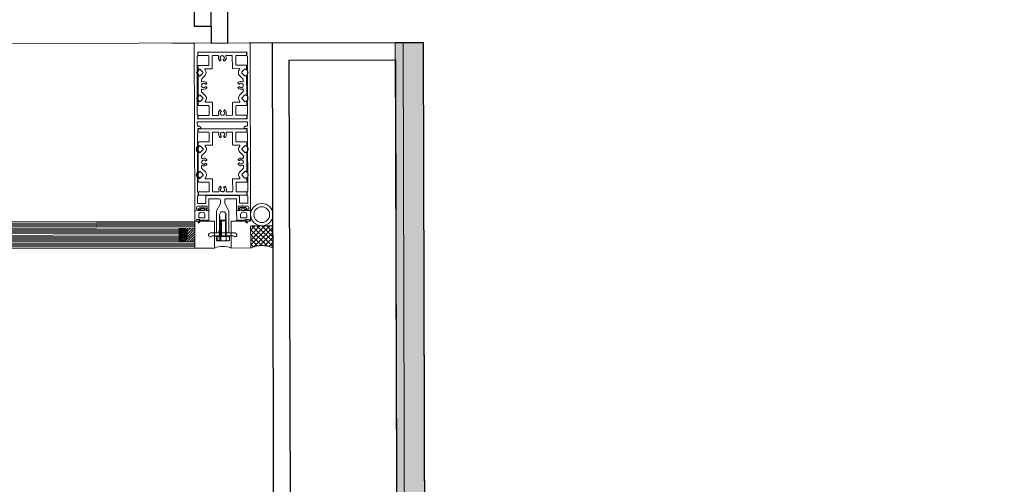
# Model space of a CAD drawing. Units: millimetres. Extents: x -150 to 1370030, y -903657 to 153190.
# Drawn here: x 211974 to 212856, y 99574 to 99990 of the extents above; entities that cross this region are included whole.
import ezdxf

# ---------------------------------------------------------------- set-up
doc = ezdxf.new("R2010")
doc.units = ezdxf.units.MM
doc.header["$MEASUREMENT"] = 0
doc.linetypes.add('DGN Style 3', pattern=[25.38181508808953, 18.12986792006395, -7.25194716802558])
for name, color, linetype, lineweight in [('10044_P_01_PMK_Private - Cladding detail', 153, 'Continuous', 0), ('10044_P_01_PMK_Private - Cladding outline', 221, 'Continuous', 0), ('10044_P_01_PMK_Private - Insulation', 190, 'Continuous', 0), ('10044_P_01_PMK_Private - Plasterboard_Linings', 33, 'Continuous', 0), ('10044_P_01_PMK_Private - Windows', 143, 'Continuous', 0)]:
    doc.layers.add(name, color=color, linetype=linetype, lineweight=lineweight)

# ---------------------------------------------------------------- blocks, each defined once
blk = doc.blocks.new('*U27')
at = {"layer": '10044_P_01_PMK_Private - Cladding detail', "linetype": 'DGN Style 3'}
h = blk.add_hatch(dxfattribs=at)
h.set_pattern_fill('BRICK HATCH', color=256, style=0, pattern_type=2)
h.set_pattern_definition([(45.150816, (9.091186, 127.607298), (0.02632232795075851, -9.999965622755871), [5.656854, -8.485281]), (45.150816, (7.091193, 127.602034), (0.02632232795075851, -9.999965622755871), [8.485281, -5.656854]), (45.150816, (3.080678, 131.591491), (0.02632232795075851, -9.999965622755871), [8.485281, -5.656854]), (45.150816, (3.075414, 133.591484), (0.02632232795075851, -9.999965622755871), [5.656854, -8.485281])])
h.paths.add_polyline_path([(-8.789447201765142, -341.1111627590581), (-10.60062294572708, 346.9600350561814), (-17.60059869542602, 346.9416093707114), (-15.77394843116053, -347.0084069606673)])
at = {"layer": '10044_P_01_PMK_Private - Cladding detail', "lineweight": 0}
h = blk.add_hatch(dxfattribs=at)
h.set_pattern_fill('HEX', color=256, style=0, pattern_type=2)
h.set_pattern_definition([(90.15081599999999, (434.057771, 628.5738150000001), (-1657.700352817636, -1924.370119771216), [480, -1440]), (210.1509470000001, (847.851117, 1349.665517), (-1657.700350202448, -1924.370121760666), [479.9981, -3359.986700999999]), (330.150686, (847.851117, 1349.665517), (1667.808157310937, -1915.61655009388), [479.9981, -3359.986701]), (90.15081599999999, (1265.43489, 630.762208), (-1657.700352817636, -1924.370119771216), [480, -1440]), (210.1509470000001, (1265.43489, 630.762208), (-1657.700350202448, -1924.370121760666), [479.9981, -3359.986700999999]), (330.150686, (434.057771, 628.5738150000001), (1667.808157310937, -1915.61655009388), [479.9981, -3359.986701]), (90.15081599999999, (431.5308190000001, 1588.570489), (-1657.700352817636, -1924.370119771216), [480, -1440]), (210.1509470000001, (431.5308190000001, 1588.570489), (-1657.700350202448, -1924.370121760666), [479.9981, -3359.986700999999]), (330.150686, (19.000949, 387.48045), (1667.808157310937, -1915.61655009388), [479.9981, -3359.986701]), (210.1509470000001, (1681.755188, 391.857235), (-1657.700350202448, -1924.370121760666), [479.9981, -3359.986700999999]), (90.15081599999999, (1262.907939, 1590.758882), (-1657.700352817636, -1924.370119771216), [480, -1440]), (330.150686, (1262.907939, 1590.758882), (1667.808157310937, -1915.61655009388), [479.9981, -3359.986701])])
h.paths.add_polyline_path([(9.170698820526013, -325.9468205261219), (7.399314696493093, 347.0074153897149), (-10.60062294572708, 346.9600350561814), (-8.789447201765142, -341.1111627590581)])
h = blk.add_hatch(dxfattribs=at)
h.set_pattern_fill('HEX', color=256, style=0, pattern_type=2)
h.set_pattern_definition([(90.15081599999999, (18.95059, 145.386463), (-16.57700352817637, -19.24370119771216), [4.8, -14.4]), (210.1509470000001, (23.088524, 152.59738), (-16.57700345681929, -19.24370129543012), [4.799980999999999, -33.59986699999999]), (330.150686, (23.088524, 152.59738), (16.67808152831451, -19.15616557899916), [4.799981, -33.599867]), (90.15081599999999, (27.264361, 145.408347), (-16.57700352817637, -19.24370119771216), [4.8, -14.4]), (210.1509470000001, (27.264361, 145.408347), (-16.57700345681929, -19.24370129543012), [4.799980999999999, -33.59986699999999]), (330.150686, (18.95059, 145.386463), (16.67808152831451, -19.15616557899916), [4.799981, -33.599867]), (90.15081599999999, (18.925321, 154.98643), (-16.57700352817637, -19.24370119771216), [4.8, -14.4]), (210.1509470000001, (18.925321, 154.98643), (-16.57700345681929, -19.24370129543012), [4.799980999999999, -33.59986699999999]), (330.150686, (14.800022, 142.975529), (16.67808152831451, -19.15616557899916), [4.799981, -33.599867]), (210.1509470000001, (31.427564, 143.019297), (-16.57700345681929, -19.24370129543012), [4.799980999999999, -33.59986699999999]), (90.15081599999999, (27.239092, 155.008314), (-16.57700352817637, -19.24370119771216), [4.8, -14.4]), (330.150686, (27.239092, 155.008314), (16.67808152831451, -19.15616557899916), [4.799981, -33.599867])])
h.paths.add_polyline_path([(9.170698820526013, -325.9468205261219), (7.399314696493093, 347.0074153897149), (-10.60062294572708, 346.9600350561814), (-8.789447201765142, -341.1111627590581)])
at = {"layer": '10044_P_01_PMK_Private - Cladding detail', "lineweight": 13, "flags": 128}
for points in [[(-8.789447201765142, -341.1111627590581), (-10.60062294572708, 346.9600350561814), (-17.60059869542602, 346.9416093707114), (-15.77394843116053, -347.0084069606673), (-8.789447201765142, -341.1111627590581)], [(9.170698820526013, -325.9468205261219), (7.399314696493093, 347.0074153897149), (-10.60062294572708, 346.9600350561814), (-8.789447201765142, -341.1111627590581), (9.170698820526013, -325.9468205261219)]]:
    blk.add_lwpolyline(points, close=True, dxfattribs=at)
blk = doc.blocks.new('*U270')
at = {"layer": '10044_P_01_PMK_Private - Plasterboard_Linings', "lineweight": 30, "flags": 128}
for points in [[(-732.7170975030167, -100.4834419588733), (-733.6206642495818, 242.7843257391505), (527.6749748142611, 246.1043717919238), (528.5785415609716, -97.16339591592259), (543.5784895955585, -97.12391229554487), (542.6354392284702, 261.1438034470339), (-748.6600959048374, 257.7447901533596), (-747.7170455377491, -100.522925579251), (-732.7170975030167, -100.4834419588733)], [(-732.7170975030167, -100.4834419588733), (-732.6776138824935, -115.4833900086669), (-717.6776658326853, -115.4439063882892), (-718.5812325791048, 227.8238613249414), (512.7145104001975, 231.0649401350238), (513.618077146617, -112.2028275765479), (528.6180251813494, -112.1633439561701), (528.5785415609716, -97.16339591592259)]]:
    blk.add_lwpolyline(points, dxfattribs=at)
blk = doc.blocks.new('*U332')
at = {"layer": '10044_P_01_PMK_Private - Cladding outline', "lineweight": 30, "flags": 128}
blk.add_lwpolyline([(-466.3230499072233, 286.8865724784118), (-464.9794159318553, -223.5640799766843), (-84.15495171173825, -289.3425879289425), (-84.2217627830687, -263.9608577970212), (-74.22179742640583, -263.9345353834215)], dxfattribs=at)
blk = doc.blocks.new('GK614')
at = {"color": 0, "linetype": 'ByBlock', "lineweight": -2, "flags": 128}
for points in [[(2.685284712729725, 4.411863747304314, -0.6068148963145804), (2.999999999999972, 4.248033338446466), (2.999999999999972, 1.56329931618517, -0.289897948556737), (2.885575507653328, 1.38253197264702), (1.614424492346615, 0.780767343538277, 0.6329931618557556), (1.614424492346615, 0.4192326564618628), (2.500000000000426, 1.039818637697968e-13), (10.69999999999979, 4.450484425433387e-13, 0.4142135623730813), (10.99999999999997, 0.3000000000003996), (10.99999999999997, 4.20000000000049), (12.39999999999984, 4.20000000000049), (12.39999999999984, 3.900000000000536, 0.7308364960481648), (12.9446680598837, 3.726398328140125), (13.59999999999988, 4.650000000000536), (13.59999999999943, 9.350000000000582), (12.94466805988347, 10.27360167186099, 0.7308364960482305), (12.39999999999961, 10.10000000000058), (12.39999999999961, 9.800000000000514), (10.99999999999952, 9.8000000000004), (10.99999999999952, 12.20000000000015, 0.4142135623730813), (10.69999999999956, 12.5000000000001), (2.500000000000199, 12.49999999999976), (1.61442449234616, 12.080767343538, 0.6329931618557556), (1.61442449234616, 11.71923265646159), (2.499999999999972, 11.29999999999995), (2.500000000000199, 10.09999999999979), (1.61442449234616, 9.680767343538028, 0.6329931618557556), (1.61442449234616, 9.319232656461613), (2.499999999999517, 8.900000000000082), (2.499999999999972, 7.699999999999695), (1.61442449234616, 7.28076734353805, 0.6329931618557556), (1.61442449234616, 6.919232656461635), (2.499999999999972, 6.499999999999877), (2.499999999999972, 5.817425970283115, -0.2216946626429837), (2.321393804843382, 5.434403748723516), (0.1428849561252434, 3.606417777247647, 0.957291742254809), (0.6294305745402369, 2.972339182284476), (2.685284712729725, 4.411863747304314)], [(4.999999999999517, 3.500000000001013), (7.499999999999517, 3.500000000001013, 0.4142135623730951), (9.499999999999517, 5.500000000001013), (9.499999999999519, 7.000000000000672, 0.4142135623730955), (7.499999999999517, 9.000000000000673), (4.999999999999517, 9.000000000000673, 0.4142135623730956), (4.499999999999517, 8.500000000000673), (4.499999999999517, 4.000000000001013, 0.4142135623730921), (4.999999999999517, 3.500000000001013)], [(12.39999999999961, 8.800000000000514, -0.4142135623730951), (12.59999999999966, 8.600000000000582), (12.59999999999988, 5.400000000000536, -0.4142135623730951), (12.39999999999961, 5.20000000000049), (11.19999999999979, 5.20000000000049, -0.4142135623730949), (10.99999999999997, 5.400000000000536), (10.99999999999974, 8.600000000000469, -0.4142135623730951), (11.19999999999979, 8.8000000000004), (12.39999999999961, 8.800000000000514)]]:
    blk.add_lwpolyline(points, format="xyb", close=True, dxfattribs=at)
blk = doc.blocks.new('*U341')
at = {"layer": '10044_P_01_PMK_Private - Windows'}
for p, q in [((11.05597951172967, 1.340227239779779), (-10.92856705750455, 2.163970998808509)), ((9.382353738008533, -1.09881762432633), (-9.442144331260351, -0.3934784099837998))]:
    blk.add_line(p, q, dxfattribs=at)
at = {"layer": '10044_P_01_PMK_Private - Windows', "extrusion": (0, 0, -1)}
blk.add_arc((10.99409220754751, 0.4151981562899891), 1.750000000002304, 207.5227577250287, 92.14620646659304, dxfattribs=at)
at = {"layer": '10044_P_01_PMK_Private - Windows'}
blk.add_arc((10.99046602897579, -0.4085460399219301), 1.750000000002303, 203.2311093227974, 87.85455806436184, dxfattribs=at)
blk = doc.blocks.new('*U8')
at = {"color": 0, "linetype": 'ByBlock', "lineweight": -2}
for p, q in [((6, 8.245064030267288), (6.377467984866357, 8.622532015133643)), ((6, 6), (7.5, 7.5)), ((6, 1.509871939465424), (11.49012806053458, 7.000000000000001)), ((6, 3.754935969732712), (9.245064030267288, 7.000000000000001)), ((6.735192090801863, 0), (13.73519209080187, 7.000000000000001)), ((8.980256121069152, 0), (15.98025612106915, 7.000000000000001)), ((11.22532015133644, 0), (18, 6.774679848663562)), ((13.47038418160373, 0), (18, 4.529615818396272)), ((15.71544821187102, 0), (18, 2.284551788128984)), ((17.9605122421383, 0), (18, 0.03948775786169732))]:
    blk.add_line(p, q, dxfattribs=at)
blk = doc.blocks.new('*U340')
at = {"layer": '10044_P_01_PMK_Private - Cladding detail', "extrusion": (0, 0, -1)}
h = blk.add_hatch(dxfattribs=at)
h.set_pattern_fill('CROSSHATCH', color=256, style=0, pattern_type=2)
h.set_pattern_definition([(44.84918399999999, (456.727713, -100.944807), (2.196239028482473, -2.207831607494414), []), (134.849184, (456.727713, -100.944807), (2.207831607494414, 2.196239028482471), [])])
edge = h.paths.add_edge_path()
edge.add_line((472.1007792626915, -93.0013288344926), (472.1527716263081, -73.2493810060987))
edge.add_line((472.1527716263081, -73.2493810060987), (492.1527023364615, -73.30202619978809))
edge.add_line((492.1527023364615, -73.30202619978809), (492.1007099729904, -93.05397402805102))
edge.add_ellipse((482.0645232617389, -106.7881978556834), major_axis=(20.0832637543599, -0.05286479299573744), ratio=0.7900819577446846, start_angle=60.13716652654715, end_angle=119.8628352387222)
for centre, radius in [((482.1791481137334, -63.24192352351383), 10.0234906279605), ((482.1791481137043, -63.24192352351383), 7.023490627977638)]:
    blk.add_circle(centre, radius, dxfattribs=at)
at = {"layer": '10044_P_01_PMK_Private - Cladding detail'}
blk.add_rational_spline([(-472.1007792626915, -93.0013288344926), (-472.1267754444852, -83.12535492029565), (-472.1527716263081, -73.2493810060987), (-482.1527369813703, -73.27570360296522), (-492.1527023364615, -73.30202619978809), (-492.126706154726, -83.17800011392683), (-492.1007099729904, -93.05397402805102), (-482.112685450993, -88.49131140916143), (-472.1007792626915, -93.0013288344926)], [1, 1, 1, 1, 1, 1, 1, 0.8672199170140782, 1], degree=2, knots=[0, 0, 0, 0.25, 0.25, 0.5, 0.5, 0.75, 0.75, 1, 1, 1], dxfattribs=at)
at = {"layer": '10044_P_01_PMK_Private - Insulation', "linetype": 'Continuous'}
blk.add_line((-472.583794306498, 90.49803441390395), (-497.5837044667569, 90.43222802145465), dxfattribs=at)
at = {"layer": '10044_P_01_PMK_Private - Windows', "linetype": 'Continuous', "lineweight": 0}
for p, q in [((497.1010642297915, 93.05048747513501), (-497.5837176492205, 90.43222798063653)), ((-423.0839627010282, 90.62833109601343), (-402.5840396278654, 90.68229232415615)), ((-422.1641269187094, -68.86980340855371), (497.5209065397503, -66.44888888159767)), ((-422.1609682112176, -70.06979925125779), (497.5240652470384, -67.64888472419989)), ((-422.1585991806642, -70.96979613335861), (497.5264342774753, -68.5488816065772)), ((-422.1562301502854, -71.86979301543033), (497.5288033078832, -69.4488784881978)), ((-422.1538611198484, -72.76978989764757), (497.5311723382911, -70.34887537072063)), ((-422.1514920891495, -73.66978677928273), (497.5335413686989, -71.24887225251587)), ((-422.1483333819488, -74.86978262217599), (497.5367000758997, -72.4488680952345)), ((-422.1167463095044, -86.86974104971159), (497.5682871481986, -84.44882652278466)), ((-422.1135876021872, -88.06973689184815), (497.5714455785055, -85.6488241043262)), ((-422.1112185717502, -88.96973377391987), (497.5738148858072, -86.54881924713845)), ((-422.1088495410513, -89.86973065616621), (497.5761839162151, -87.44881612937024)), ((-408.1167949100782, -86.8328516887268), (497.5682871481986, -84.44882652278466)), ((-422.1064805106435, -90.76972753822338), (497.5785529465065, -88.34881301115092)), ((-422.104111480061, -91.66972442017868), (497.5809219768562, -89.24880989338271)), ((-422.1009527725982, -92.86972026291187), (497.5840806841734, -90.44880573610135))]:
    blk.add_line(p, q, dxfattribs=at)
at = {"layer": '10044_P_01_PMK_Private - Windows'}
for p, q in [((-450.3593987530039, -68.46331136823574), (-449.7476154842298, -67.8482988870237)), ((-450.3593987530039, -68.46331136823574), (-444.359419538785, -68.44751802564133)), ((-450.3220724556595, -82.64396714838222), (-450.3593987530039, -68.46331136823574)), ((-449.7476154842298, -67.8482988870237), (-444.974432020128, -67.8357347567653)), ((-449.7086745805282, -82.64235254228697), (-449.7476154842298, -67.8482988870237)), ((-445.4604223076603, -68.45041612134082), (-446.0754347888578, -67.8386328524357)), ((-446.0364938854473, -82.63268650755344), (-446.0754347888578, -67.8386328524357)), ((-445.4230960104906, -82.63107190132723), (-445.4604223076603, -68.45041612134082)), ((-444.359419538785, -68.44751802564133), (-444.974432020128, -67.8357347567653)), ((-444.9354911164264, -82.6297884118685), (-444.974432020128, -67.8357347567653)), ((-444.3220932414406, -82.62817380564229), (-444.359419538785, -68.44751802564133)), ((-422.1483334506629, -74.86975646720384), (-422.1641269873944, -68.86977725340694)), ((-422.1483062043262, -74.88010729075177), (-422.1167191321438, -86.88006571817095)), ((-408.1452231607691, -76.03293273763848), (497.5398525554047, -73.64892568463983)), ((-408.1428541303903, -76.9329296197102), (497.5422215858416, -74.5489225655183)), ((-408.1404850999243, -77.83292650240764), (497.5445906162495, -75.44891944715346)), ((-408.1381160695164, -78.73292338415922), (497.5469596466864, -76.34891632967629)), ((-408.1357470391085, -79.63292026595445), (497.5493286770943, -77.24891321295581)), ((-453.5739037535677, -81.95252430051914), (-441.0739470572153, -81.91962150366453)), ((-453.5720611966681, -82.65252187535225), (-453.5739037535677, -81.95252430051914)), ((-453.5720611966681, -82.65252187535225), (-441.0721045004902, -82.61961907864315)), ((-453.0955655392027, -82.651267627778), (-441.5486001577228, -82.62087332607189)), ((-453.0869128907507, -85.93845728652377), (-453.0955655392027, -82.651267627778)), ((-451.6416659716633, -86.64745448293979), (-442.981441935699, -86.62465875672933)), ((-450.2001715453807, -85.93085871114454), (-450.2088241938618, -82.64366905260249)), ((-445.5276916233415, -85.91855965570721), (-445.5363442723174, -82.63136999726703)), ((-444.4266888548154, -85.91566156031331), (-444.4353415032674, -82.62847190172761)), ((-442.6409502778261, -85.91096108019701), (-442.6496029266273, -82.62377142178593)), ((-442.1731072690163, -82.62251717434265), (-442.1749498262361, -81.92251959936402)), ((-441.5399475092127, -85.90806298480311), (-441.5486001577228, -82.62087332607189)), ((-441.0721045004902, -82.61961907864315), (-441.0739470572153, -81.91962150366453)), ((-422.1009528414288, -92.86969410807069), (-422.1167463784805, -86.86971489415737)), ((-408.8838746997644, -80.3452108438214), (-408.8812424434, -81.34520737917046)), ((-408.1338772978925, -80.34323665143165), (-408.1312450418773, -81.34323318707175)), ((-408.1294296244741, -82.03291195169732), (497.5556460914377, -79.64890489855316)), ((-408.1270605939208, -82.93290883379814), (497.5580151218164, -80.54890177960624)), ((-408.1246915635129, -83.83290571646648), (497.5603841523989, -81.44889866108133)), ((-408.1223225330759, -84.73290259824716), (497.5627531828359, -82.34889554360416)), ((-408.1199535026681, -85.63289947988233), (497.5651222132437, -83.24889242689824))]:
    blk.add_line(p, q, dxfattribs=at)
at = {"layer": '10044_P_01_PMK_Private - Windows', "extrusion": (0, 0, -1), "flags": 128}
for points in [[(450.1798229263222, -62.94352408187115), (448.743032813014, -60.43973345488484), (445.6297949441941, -60.43153868796071), (444.1798437122488, -62.92773073943681), (444.1772153898492, -63.92624513361079, 0.2704609511618057), (444.2558423555747, -64.06476573408872), (444.6472626053146, -64.29213481115585, -0.5773418017014853), (444.6465422644396, -64.565795884002), (444.2539304718957, -64.79110119632969, 0.577341804952842), (444.2532101317483, -65.06476226971427), (444.6446303814882, -65.29213134694146, -0.5773418017014853), (444.643910040817, -65.56579241961299), (444.251298248244, -65.79109773196978, 0.577341804952842), (444.2505779079511, -66.06475880548533), (444.641998157691, -66.29212788258155, -0.5773418017014853), (444.6412778169906, -66.56578895525308), (444.2486660244176, -66.79109426760988, 0.5773418049532575), (444.2479456842702, -67.06475534112542), (444.6393659340101, -67.29212441833806, -0.5773418017014853), (444.6386455931643, -67.56578549102414), (444.2460338006204, -67.79109080338094, 0.5773418049532575), (444.2453134606185, -68.06475187689648), (444.6367337103293, -68.29212095397816, -0.5773418017014853), (444.6360133695125, -68.56578202664969), (444.2434015769395, -68.79108733899193, 0.5773418049532575), (444.2426812369376, -69.06474841252202), (444.634101486532, -69.29211748961825, -0.5773418017014853), (444.6333811456861, -69.56577856228978), (444.2407693531131, -69.7910838747921, 0.5773418049532575), (444.2400490129949, -70.06474494817667), (444.6314692627348, -70.29211402537476, -0.5773418017014853), (444.6307489220053, -70.56577509806084), (444.2381371294905, -70.79108041041763, 0.5773418049532575), (444.2374167893431, -71.06474148393318), (444.628837039083, -71.29211056101485, -0.5773418017014853), (444.6281166983536, -71.56577163368638), (444.2355049057805, -71.79107694617414, 0.5773418049532575), (444.2347845656623, -72.06473801955872), (444.6262048153731, -72.29210709680046, -0.5773418017014853), (444.6254844745854, -72.56576816945744), (444.2328726819542, -72.79107348182879, 0.5773418049532575), (444.232152341865, -73.06473455534433), (444.6235725915758, -73.29210363241145, -0.5773418017014853), (444.6228522507008, -73.56576470511209), (444.2302404581569, -73.79107001743978, 0.5773418049532575), (444.2295201181842, -74.06473109096987), (444.6209403677494, -74.292100168037, -0.5773418017014853), (444.6202200270782, -74.56576124088315), (444.2276082344761, -74.79106655322539, 0.5773418049532575), (444.2268878943578, -75.06472762675548), (444.6183081440686, -75.29209670383716, -0.5773418017014853), (444.6175878032518, -75.56575777649414), (444.2249760108243, -75.79106308902556, 0.5773418049532577), (444.2242556705023, -76.06472416239558), (444.6156759204168, -76.29209323944815, -0.5773418017014853), (444.614955579571, -76.56575431214878), (444.222343786998, -76.791059624622, 0.5773418049532577), (444.2216234468506, -77.06472069815209), (444.6130436961539, -77.2920897687145, -0.5773418011063791), (444.6123233565013, -77.56575084135693), (444.1406004781311, -77.83645507185429), (444.1403603560757, -77.92767877489678), (443.6403620881611, -77.92636266292538), (443.6364137527125, -79.42635746645101), (441.6364206812577, -79.42109301911842), (441.6860802811862, -60.5551329729642, -0.1316524975873996), (442.0919510129897, -59.05619612277951), (444.8003862458572, -54.39343619599822, 0.1316524975873996), (445.2062569778645, -52.89449934572622), (445.2140589305782, -49.93040799851588, 0.4142135623730951), (444.2166946185462, -48.92777923910762), (435.2167257973342, -48.90408922545612, 0.4142135623730951), (434.7154114175937, -49.40277138147212), (434.6904052921163, -58.90273847048229, -0.414213562373145), (434.1890909122594, -59.40142062648374), (433.1890943766921, -59.39878840284655), (432.0467470231233, -58.46201600594213, -0.7054069554896863), (432.1422566826222, -58.19602872506948), (433.1922530450975, -58.19879255995329), (433.1996232716192, -55.39880226000969), (429.6996353966824, -55.38958947689389), (429.2009532406228, -54.88827509716793), (428.6996388608823, -55.38695725322759), (425.199650986091, -55.37774447008269, 0.4142135623730951), (423.6957078469568, -56.87379093811614), (423.6922859560582, -58.1737864343886), (426.2422771221318, -58.18049860496831, -0.7054069554896387), (426.3363851869944, -58.44698500380036), (425.1891220911639, -59.377730612905), (422.6891307520273, -59.37115005355736, -0.4142135623732616), (422.1904485959967, -58.86983567387506), (422.5826483194251, 90.12964814875158, -0.4142135623730951), (423.0839626989618, 90.62833030476759), (472.0837929479603, 90.49935134137922, -0.4142135623730951), (472.5824751039909, 89.99803696168237), (472.190275380708, -59.0014468607842, -0.4142135623730951), (471.688961000822, -59.50012901678565), (469.1889696617145, -59.49354845748167), (468.0466223078547, -58.55677606043173, -0.705406955489648), (468.1421319676447, -58.2907887797046), (470.6921231336019, -58.2975009502552), (470.6955450245587, -56.99750545380812, 0.4142135623730951), (469.1994985566416, -55.49356231467391), (465.699510681734, -55.48434953154356), (465.2008285256452, -54.98303515180305), (464.6995141459338, -55.48171730786271), (461.199526270997, -55.47250452473236), (461.1921560444753, -58.27249482467596), (462.2421524069796, -58.27525865961798, -0.7054069554903745), (462.3362604720169, -58.54174505845003), (461.1889973760699, -59.47249066756922), (460.1890008404152, -59.46985844384471, -0.414213562373145), (459.6903186843847, -58.968544064046), (459.7153248099203, -49.46857697491942, 0.4142135623730951), (459.2166426538897, -48.9672625951498), (450.2166738326778, -48.94357258165837, 0.4142135623730951), (449.2140450731968, -49.94093689354486), (449.2062431206286, -52.9050282407843, 0.1316524975873996), (449.6042171813024, -54.40608099760721), (452.288068113121, -59.08303467731457, -0.1316524975873998), (452.686042173882, -60.58408743412292), (452.6363825739536, -79.45004748016072), (450.6363895023533, -79.44478303269716), (450.6403378380346, -77.94478822918609), (450.1403395702946, -77.94347211734566), (450.1418958040304, -77.3522501464322), (449.6716045654321, -77.07906631517108, -0.5773418012770212), (449.6723249058123, -76.80540524258686), (450.0649366992002, -76.58009992692678, 0.577341804952842), (450.0656570381834, -76.30643885345489), (449.6742367905972, -76.07906978653045, -0.5773418028265436), (449.6749571286782, -75.80540871352423), (450.067568922881, -75.58010339131579, 0.577341804952842), (450.0682892618643, -75.3064423178148), (449.676869014249, -75.07907325090491, -0.5773418028265436), (449.6775893523591, -74.80541217791324), (450.0702011466783, -74.5801068556757, 0.577341804952842), (450.070921485516, -74.30644578202919), (449.6795012379298, -74.0790767151193, -0.5773418028265436), (449.6802215761854, -73.80541564211308), (450.0728333703591, -73.58011031989008, 0.577341804952842), (450.0735537093424, -73.3064492464182), (449.6821334617562, -73.07908017949376, -0.5773418028265436), (449.6828537998372, -72.80541910650209), (450.0754655941855, -72.58011378427909, 0.577341804952842), (450.0761859331396, -72.3064527107781), (449.6847656855534, -72.07908364386822, -0.5773418028265436), (449.6854860236635, -71.80542257084744), (450.0780978177499, -71.58011724856624, 0.5773418049532573), (450.078818156966, -71.30645617515256), (449.6873979087686, -71.07908710782067, -0.5773418017014853), (449.6881182473444, -70.80542603507638), (450.0807300413435, -70.58012071292615, 0.577341804952842), (450.0814503807633, -70.30645963939605), (449.6900301324495, -70.07909057204961, -0.5773418017014853), (449.6907504711708, -69.80542949946539), (450.0833622651699, -69.58012417716964, 0.577341804952842), (450.0840826044441, -69.30646310374141), (449.6926623562758, -69.07909403642407, -0.5773418017014853), (449.6933826947934, -68.80543296366523), (450.0859944888798, -68.58012764152954, 0.577341804952842), (450.0867148282414, -68.3064665679849), (449.6952945799276, -68.07909750079853, -0.5773418017014853), (449.6960149184742, -67.80543642805424), (450.0886267126771, -67.580131105904, 0.577341804952842), (450.0893470519222, -67.3064700323448), (449.6979268037539, -67.07910096501291, -0.5773418017014853), (449.6986471423006, -66.8054398924287), (450.0912589363579, -66.58013457013294, 0.577341804952842), (450.0919792757486, -66.30647349670471), (449.7005590275803, -66.07910442935827, -0.5773418017014853), (449.7012793660979, -65.80544335662853), (450.0938911601843, -65.58013803449285, 0.577341804952842), (450.0946114993712, -65.30647696096275), (449.7031912512612, -65.07910789376183, -0.5773418017014853), (449.7039115897787, -64.80544682100299), (450.0965233840107, -64.58014149872179, 0.577341804952842), (450.0972437230521, -64.30648042530811), (449.7058234750584, -64.07911135797622, -0.5773418017014853), (449.7065438134596, -63.80545028524648), (450.0991556076624, -63.58014496308169, 0.2704609516389612), (450.1785107157484, -63.44204020799953), (450.1798229263222, -62.94352408187115)], [(425.8109212146082, 81.87112200199044), (425.8056567669846, 79.87112893076846, 0.4142135623730951), (426.3043389231607, 79.36981455102796), (435.0543086105608, 79.34678259323118, -0.4142135623730951), (435.5529907663877, 78.84546821340336), (435.5325914357963, 71.09549506062467, -0.4142135623730951), (435.0312770559976, 70.59681290476874), (426.281307368743, 70.61984486262372, 0.4142135623730951), (425.7799929890898, 70.12116270660772), (425.7711750392045, 66.77117431198712, 0.6681786376538915), (426.1122229598113, 66.62885474815266), (426.5141018505092, 67.02862351413933, -0.4142135623731062), (427.5747583477932, 67.02583161843359), (429.9475616244308, 64.64050382887945, -0.4142135629586797), (429.9447697281139, 63.57984733059129), (427.559441938909, 61.20704405917786, -0.4142135623731231), (426.4987854416249, 61.20983595651342), (426.0990166795382, 61.61171484172519, 0.6681786379772995), (425.7572242536698, 61.4711926728487), (425.71063389341, 43.77125399115903, 0.6681786387227889), (426.0516818142787, 43.62893442764471), (426.4535606995341, 44.02870318949863, -0.4142135623731231), (427.5142171969346, 44.025911296907), (429.8870204772102, 41.64058351637505, -0.4142135629586797), (429.8842285831925, 40.57992701813055), (427.498900798033, 38.20712373754941, -0.4142135623731062), (426.43824430104, 38.20991563171265), (426.0384755332489, 38.61179452067881, 0.6681786376538915), (425.6966831077298, 38.47127235187509), (425.6878651581646, 35.12128395754553, 0.4142135623730951), (426.1865473143116, 34.61996957764495), (434.936517001508, 34.59693761983362, -0.4142135623730951), (435.435199157364, 34.09562324016588), (435.4147998268018, 26.34565008741629, -0.4142135623730951), (434.9134854472359, 25.84696793153125), (426.1635157599812, 25.86999988924072, 0.4142135623730951), (425.662201380037, 25.37131773338479), (425.6569369326171, 23.37132466200273, 0.4142135623730951), (426.1556190886477, 22.87001028208761), (468.6554718555708, 22.75814077306131, 0.4142135623730951), (469.1567862351949, 23.25682292907732), (469.1620506828476, 25.25681600044481, 0.4142135623730951), (468.6633685266133, 25.75813038006891), (459.913398839446, 25.78116233786568, -0.4142135623730951), (459.414716683561, 26.28247671753343), (459.4351160139777, 34.03244987045764, -0.4142135623730951), (459.9364303937182, 34.53113202645909), (468.6864000811474, 34.50810006845859, 0.4142135623730951), (469.1877144610335, 35.00678222478018), (469.196532410162, 38.35677061916795, 0.6681786376538915), (468.8554844896134, 38.49909018292965), (468.4536055988574, 38.0993214170594, -0.4142135623731062), (467.3929491013987, 38.10211331276514), (465.0201458251977, 40.48744110220287, -0.4142135629586798), (465.0229377213982, 41.54809760063654), (467.4082655106031, 43.92090087204997, -0.4142135623731231), (468.4689220082364, 43.91810897483083), (468.8686907693627, 43.51623008960451, 0.6681786387227889), (469.210483196046, 43.65675225839368), (469.2570735558984, 61.35669093996694, 0.6681786379772995), (468.916025635408, 61.49901050372864), (468.5141467502981, 61.0992417417292, -0.4142135623731231), (467.4534902528976, 61.10203363432083), (465.0806869723019, 63.48736141454719, -0.4142135629586797), (465.0834788662905, 64.54801791309728), (467.46880665145, 66.92082119351835, -0.4142135623731062), (468.5294631487923, 66.91802929935511), (468.9292319159431, 66.51615041018522, 0.6681786376538915), (469.2710243421607, 66.65667257919267), (469.2798422917258, 70.0066609736823, 0.4142135623730951), (468.7811601356952, 70.50797535343736), (460.0311904485861, 70.53100731121958, -0.4142135623730951), (459.5325082924683, 71.03232169090188), (459.552907623176, 78.7822948438261, -0.4142135623730951), (460.0542220028583, 79.28097699971113), (468.8041916899674, 79.25794504198711, 0.4142135623730951), (469.305506069737, 79.75662719798856), (469.3107705170696, 81.7566202692251, 0.4142135623730951), (468.8120883611555, 82.25793464898015), (426.3122355942032, 82.36980415800645, 0.4142135623730951), (425.8109212146082, 81.87112200199044)], [(432.2452491151926, 53.47533703951922), (433.2995336800523, 54.08033396855171, 0.4641530866875589), (433.4368014296633, 54.83166006168176, 0.326996453131604), (429.429956777487, 55.85609260469209, -0.5318455158477162), (428.7436792274821, 56.32141305833647), (428.7474241866439, 57.74414404002891, -0.1989123678668835), (429.0421776549192, 58.45047741263988), (432.0604989295825, 61.45295054223971, 0.4137069173363969), (432.0790299722867, 66.75162938180438, -0.6675531851830417), (432.4354384231265, 67.60363536357181), (438.0233699918317, 67.58892662647122, 0.4142135623730951), (438.5246843717468, 68.08760878247267), (438.5529803729733, 78.83757154228806, -0.4142135623730951), (439.0542947528593, 79.33625369815854), (443.8461789085995, 79.32364034334023, -0.531845515847767), (444.3078800544317, 78.63492265650711, 0.3269964531314902), (445.3112046516035, 74.62274047585379, 0.4641530866874491), (446.0632429698599, 74.75605101957626), (446.6737817217072, 75.80713601168827), (446.0359846655629, 75.80881484193378), (446.0376634957502, 76.44661189854378), (445.4861544572341, 76.76696433679899), (445.8065068953729, 77.31847337498039), (445.4890622771927, 77.87166124358191), (446.0422501457506, 78.18910586206766), (446.0439289760252, 78.82690291851759), (446.681726032286, 78.82522408828663), (447.0020784706867, 79.37673312664265), (447.5535875089117, 79.05638068838743), (448.1067753773532, 79.37382530703326), (448.4242199957953, 78.8206374381407), (449.0620170525799, 78.81895860818622), (449.0603382221889, 78.18116155160533), (449.6118472603848, 77.86080911352474), (449.2914948222751, 77.30930007516872), (449.6089394409792, 76.75611220640712), (449.055751572334, 76.43866758808144), (449.0540727417974, 75.80087053150055), (448.4162756852456, 75.80254936174606), (449.021272614511, 74.74826479679905, 0.4641530866873455), (449.7725987074373, 74.61099704752269, 0.3269964531315033), (450.7970312503458, 78.61784169975726, -0.5318455158478187), (451.2623517040338, 79.30411924957298), (456.0542358602688, 79.2915058946237, -0.4142135623730951), (456.5529180160956, 78.79019151476678), (456.524622013967, 68.0402287550678, 0.4142135623730951), (457.0233041698812, 67.53891437545826), (462.6112357385282, 67.52420563827036, -0.6675531851830774), (462.9631539255497, 66.67033517592063, 0.4137069173363969), (462.953790192114, 61.37163220584625), (465.9562633330352, 58.35331094343564, -0.1989123678668835), (466.2472942750901, 57.64543564988708), (466.2435493158118, 56.22270466799091, -0.5318455158477149), (465.5548316292115, 55.76100352207141, 0.326996453131603), (461.5426494483545, 54.75767892508884, 0.4641530866875589), (461.675959992368, 54.00564060673059), (462.7270449840871, 53.39510185508698), (462.7287238145655, 54.0328989115078), (463.3665208713501, 54.03122008114588), (463.6868733090814, 54.58272911935637), (464.238382347452, 54.26237668140675), (464.7915702162136, 54.5798212998925), (465.1090148347139, 54.02663343117456), (465.7468118912657, 54.02495460092905), (465.7451330607582, 53.3871575443336), (466.2966420992743, 53.06680510623846), (465.9762896611937, 52.51529606804252), (466.2937342797813, 51.96210819931002), (465.7405464110489, 51.64466358095524), (465.7388675806869, 51.00686652419972), (465.1010705242516, 51.00854535473627), (464.780718086171, 50.45703631654033), (464.2292090479459, 50.7773887544754), (463.6760211790679, 50.45994413582957), (463.3585765607131, 51.01313200457662), (462.7207795041031, 51.01481083496765), (462.7224583346688, 51.65260789156309), (461.6681737694889, 51.04761096267612, 0.4641530866874388), (461.5309060201398, 50.29628486937145, 0.3269964531315829), (465.5377506724035, 49.27185232653574, -0.531845515847716), (466.2240282222338, 48.80653187290591), (466.2202832631592, 47.38380089103885, -0.1989123678668836), (465.9255297941854, 46.67746751858795), (462.9072085206572, 43.67499438884261, 0.413706917336397), (462.8886774774583, 38.37631554927793, -0.6675531851830458), (462.5322690261237, 37.52430956765602), (456.9443374579714, 37.53901830459654, 0.4142135623730951), (456.4430230780854, 37.04033614858054), (456.4147270763351, 26.29037338876515, -0.4142135623730951), (455.9134126965364, 25.79169123277825), (451.1215285405924, 25.80430458787305, -0.5318455158476395), (450.6598273946729, 26.49302227442968, 0.3269964531314501), (449.656502797734, 30.50520445560687, 0.464153086687471), (448.9044644794485, 30.3718939114915), (448.2939257276885, 29.32080891936494), (448.9317227842985, 29.31913008911943), (448.930043954053, 28.68133303268405), (449.4815529922489, 28.36098059460346), (449.1612005541683, 27.80947155608737), (449.4786451728141, 27.25628368764592), (448.9254573038779, 26.9388390690001), (448.9237784736615, 26.30104201240465), (448.2859814168187, 26.30272084279568), (447.9656289790291, 25.75121180443966), (447.4141199409787, 26.07156424268032), (446.8609320722171, 25.75411962416547), (446.5434874532511, 26.30730749278155), (445.9056903971068, 26.30898632315802), (445.9073692276434, 26.9467833795934), (445.3558601891564, 27.26713581784861), (445.676212627237, 27.81864485605911), (445.3587680089113, 28.37183272464608), (445.9119558776438, 28.68927734329191), (445.9136347078893, 29.32707439974183), (446.5514317641791, 29.3253955693508), (445.9464348351466, 30.37968013455975, 0.464153086687471), (445.1951087419875, 30.51694788328314, 0.3269964531314315), (444.1706761991954, 26.51010323132505, -0.5318455158476166), (443.7053557454783, 25.82382568149478), (438.9134715899127, 25.83643903647317, -0.4142135623730951), (438.4147894340276, 26.33775341615546), (438.4430854356615, 37.08771617601451, 0.4142135623730951), (437.9444032795436, 37.58903055578412), (432.356471711304, 37.60373929281195, -0.6675531851830815), (432.0045535242534, 38.45760975501616, 0.4137069173363969), (432.0139172577474, 43.75631272538158), (429.0114441163896, 46.77463398780674, -0.1989123678668835), (428.7204131747421, 47.48250928131165), (428.7241581336712, 48.9052402630623, -0.5318455158477171), (429.4128758205916, 49.3669414089818, 0.3269964531315839), (433.4250580015068, 50.37026600612444, 0.4641530866874389), (433.2917474574933, 51.12230432451179), (432.2406624655123, 51.73284307614085), (432.238983634772, 51.09504601954541), (431.6011865783657, 51.09672484993644), (431.280834140256, 50.54521581172594), (430.7293251023511, 50.86556824967556), (430.1761372335895, 50.54812363132078), (429.8586926148273, 51.10131149977678), (429.2208955585666, 51.10299033031333), (429.2225743891031, 51.74078738673416), (428.671065350296, 52.06113982468378), (428.9914177883766, 52.61264886303979), (428.6739731699927, 53.16583673162677), (429.2271610385797, 53.48328135027259), (429.2288398689998, 54.12107840670797), (429.8666369256971, 54.11939957647701), (430.1869893636613, 54.67090861468751), (430.7384984017408, 54.35055617657781), (431.2916862703278, 54.66800079507811), (431.6091308889736, 54.11481292665121), (432.2469279454381, 54.11313409611466), (432.2452491151926, 53.47533703951922)], [(424.8720625661954, 10.12334473176452), (424.7351877387555, -41.87647512630792), (425.2338698946987, -42.3777895061794), (425.2246571115684, -45.87777738110162), (424.7233427319734, -46.37645953701576), (424.7075493894226, -52.37643875117647, 0.4142135623730951), (425.2062315454532, -52.87775313096063), (431.706209027383, -52.89486258519173, 0.4142135623730951), (432.2075234071526, -52.39618042916118), (432.2220006376447, -46.89619948291511, -0.4142135623730916), (433.2246293971548, -45.898835170854), (461.224532396649, -45.97253743569308, -0.4142135623730984), (462.2218967085646, -46.97516619504313), (462.2074194779852, -52.47514714147837, 0.4142135623730951), (462.7061016339867, -52.97646152110246), (469.2060791159456, -52.99357097546454, 0.4142135623730951), (469.7073934956861, -52.49488881947764), (469.7231868381496, -46.49490960524417), (469.2245046820608, -45.99359522551822), (469.2337174652203, -42.49360735061055), (469.7350318449608, -41.99492519469641), (469.8719066725171, 10.00489466353611), (469.3732245164574, 10.50620904324751), (469.3824372995878, 14.00619691818429), (466.8824459604512, 14.01277747750282), (466.8850781840447, 15.01277401312836), (467.8877069435257, 16.01013832507306), (469.887700014835, 16.0048738776095), (469.8969127980818, 19.50486175261904, 0.4142135623730946), (469.3982306420221, 20.00617613225768), (425.3983830715588, 20.12199397693621, 0.4142135623730954), (424.8970686917601, 19.62331182092021), (424.8878559087752, 16.12332394598343), (426.8878489800554, 16.11805949851987), (427.8852132920292, 15.11543073905341), (427.8825810683484, 14.11543420328235), (425.3825897290953, 14.1220147627464), (425.373376945965, 10.62202688782418), (424.8720625661954, 10.12334473176452)], [(425.6306146950519, 13.37135930491786), (425.6253502477484, 11.37136623355036, 0.4142135623730951), (426.1240324036044, 10.87005185395537), (434.8740020906844, 10.8470198961586, -0.4142135623730951), (435.3726842471224, 10.34570551633078), (435.3522849165311, 2.595732363712159, -0.4142135623730951), (434.8509705367615, 2.097050207696157), (426.1010008494777, 2.120082165391068, 0.4142135623730951), (425.5996864698536, 1.621400009535137), (425.5908685200848, -1.728588385085459, 0.6681786376538915), (425.9319164406625, -1.870907948905369), (426.3337953313894, -1.471139182933257, -0.4142135623731062), (427.3944518286735, -1.473931078784517), (429.7672551051655, -3.859258868193137, -0.4142135629586797), (429.7644632088486, -4.919915366641362), (427.3791354196728, -7.292718637880171, -0.4142135623731231), (426.3184789223305, -7.289926740690134), (425.9187101599528, -6.888047855332843, 0.6681786379772995), (425.576917734521, -7.028570024383953), (425.5303273741447, -24.72850870619004, 0.6681786387227889), (425.8713752948388, -24.87082826942788), (426.2732541804144, -24.47105950757395, -0.4142135623731231), (427.3339106776402, -24.47385140016559), (429.7067139579449, -26.85917918066843, -0.4142135629586797), (429.7039220639563, -27.91983567908756), (427.3185942787968, -30.29263895953773, -0.4142135623731062), (426.2579377815709, -30.28984706537449), (425.8581690139254, -29.88796817624825, 0.6681786376538915), (425.5163765884354, -30.02849034518295), (425.5075586388703, -33.37847873967257, 0.4142135623730951), (426.0062407949008, -33.87979311928211), (434.7562104822428, -33.90282507723896, -0.4142135623730951), (435.2548926381278, -34.40413945705222), (435.2344933075074, -42.15411260965629, -0.4142135623730951), (434.7331789277087, -42.65279476554133), (425.983209240716, -42.62976280783187, 0.4142135623730951), (425.4818948608008, -43.12844496383332), (425.4766304134973, -45.12843803521537, 0.4142135623730951), (425.9753125693824, -45.62975241498498), (468.4751653363055, -45.74162192399672, 0.4142135623730951), (468.9764797159296, -45.24293976800982), (468.9817441634077, -43.24294669664232, 0.4142135623730951), (468.4830620074936, -42.74163231700368), (459.7330923203263, -42.71860035906138, -0.4142135623730951), (459.2344101641502, -42.21728597953916), (459.2548094947124, -34.46731282678957, -0.4142135623730951), (459.7561238745693, -33.96863067077356), (468.506093561853, -33.99166262846848, 0.4142135623730951), (469.0074079417682, -33.49298047245247), (469.0162258908676, -30.14299207805016, 0.6681786376538915), (468.6751779703482, -30.00067251430301), (468.2732990795921, -30.40044128001318, -0.4142135623731062), (467.2126425824536, -30.39764938430744), (464.8398393057869, -28.01232159501524, -0.4142135629586798), (464.8426312018419, -26.95166509643605), (467.2279589913378, -24.57886182502261, -0.4142135623731231), (468.2886154888256, -24.58165372240182), (468.688384250243, -24.98353260729345, 0.6681786387227889), (469.0301766769262, -24.84301043882442), (469.0767670366622, -7.143071756960126, 0.6681786379772995), (468.7357191157935, -7.000752193343942), (468.3338402308873, -7.400520955197862, -0.4142135623731231), (467.2731837336032, -7.397729062882718), (464.9003804531822, -5.012401282379869, -0.4142135629586797), (464.9031723467342, -3.951744784135371), (467.2885001318937, -1.578941503408714, -0.4142135623731062), (468.3491566294979, -1.581733397717471), (468.7489253967942, -1.983612286887364, 0.6681786376538915), (469.0907178228663, -1.84309011787991), (469.0995357724314, 1.506898276609718, 0.4142135623730951), (468.6008536165464, 2.008212656510295), (459.8508839293499, 2.031244614161551, -0.4142135623730951), (459.3522017731739, 2.532558993829298), (459.3726011034742, 10.28253214675351, -0.4142135623730951), (459.873915483302, 10.78121430260944), (468.6238851707021, 10.75818234478356, 0.4142135623730951), (469.1251995501807, 11.25686450078501), (469.1304639979789, 13.25685757215251, 0.4142135623730951), (468.6317818418902, 13.7581719517766), (426.1319290747924, 13.87004146093386, 0.4142135623730951), (425.6306146950519, 13.37135930491786)], [(432.0649425960437, -15.02442565739329), (433.1192271608161, -14.41942872853542, 0.4641530866875589), (433.2564949102525, -13.66810263553634, 0.326996453131604), (429.2496502581926, -12.64367009254056, -0.5318455158477162), (428.5633727083332, -12.17834963888163), (428.5671176673495, -10.75561865718919, -0.1989123678668835), (428.8618711359159, -10.0492852844327), (431.8801924103172, -7.04681215484743, 0.4137069173363969), (431.8987234527303, -1.748133315268205, -0.6675531851830417), (432.2551319038321, -0.8961273335007718), (437.8430634725664, -0.9108360705868108, 0.4142135623730951), (438.3443778521905, -0.4121539147308795), (438.3726738537371, 10.33780884521548, -0.4142135623730951), (438.8739882337686, 10.83649100108596), (443.6658723893343, 10.8238776462531, -0.531845515847767), (444.1275735355739, 10.13515995943453, 0.3269964531314902), (445.1308981324837, 6.122977778635686, 0.4641530866874491), (445.8829364509147, 6.256288322489127), (446.4934752025583, 7.307373314513825), (445.8556781459483, 7.309052145021269), (445.857356976514, 7.946849201616715), (445.3058479379979, 8.267201639551786), (445.6262003761076, 8.818710677922354), (445.3087557576073, 9.37189854636381), (445.8619436261943, 9.68934316499508), (445.8636224568763, 10.32714022157597), (446.5014195131662, 10.3254613911995), (446.8217719511013, 10.87697042957006), (447.3732809896173, 10.55661799162044), (447.9264688580879, 10.87406260996067), (448.24391347653, 10.32087474119908), (448.8817105332855, 10.31919591111364), (448.8800317026326, 9.681398854547297), (449.4315407411486, 9.361046416452155), (449.1111883030098, 8.809537378096138), (449.4286329216848, 8.256349509494612), (448.8754450529232, 7.93890489100886), (448.8737662227068, 7.301107834427967), (448.2359691656602, 7.302786664658925), (448.8409660952457, 6.248502099580946, 0.4641530866873455), (449.5922921883175, 6.111234350450104, 0.3269964531315033), (450.6167247307603, 10.11807900268468, -0.5318455158478187), (451.0820451844775, 10.80435655250039), (455.8739293403632, 10.79174319753656, -0.4142135623730951), (456.3726114965393, 10.29042881785426), (456.3443154947308, -0.4595339420193341, 0.4142135623730951), (456.8429976505577, -0.9608483217598405), (462.4309292189719, -0.9755570588022238, -0.6675531851830774), (462.7828474064299, -1.829427521006437, 0.4137069173363969), (462.7734836725285, -7.128130491226329), (465.775956813799, -10.14645175379701, -0.1989123678668835), (466.0669877558539, -10.85432704734558), (466.0632427967212, -12.27705802922719, -0.5318455158477149), (465.3745251100918, -12.73875917498663, 0.326996453131603), (461.3623429287691, -13.74208377228933, 0.4641530866875589), (461.4956534728117, -14.49412209034199), (462.5467384649382, -15.10466084198561), (462.5484172953293, -14.46686378553568), (463.1862143520557, -14.46854261591216), (463.5065667901072, -13.91703357771621), (464.0580758285068, -14.2373860157968), (464.6112636969192, -13.91994139700546), (464.9287083156232, -14.4731292657525), (465.5665053720295, -14.47480809614353), (465.5648265419295, -15.11260515273898), (466.1163355799799, -15.43295759081957), (465.7959831418993, -15.98446662903007), (466.1134277605452, -16.53765449763159), (465.5602398917836, -16.85509911626286), (465.5585610611015, -17.49289617301838), (464.9207640049863, -17.49121734249638), (464.6004115668766, -18.04272638067778), (464.0489025286224, -17.72237394274271), (463.495714659919, -18.03981856124301), (463.1782700414187, -17.48663069264148), (462.5404729846923, -17.48495186226501), (462.5421518154326, -16.84715480566956), (461.4878672502236, -17.45215173439647, 0.4641530866874388), (461.35059950102, -18.20347782767203, 0.3269964531315829), (465.3574441531382, -19.22791037074057, -0.531845515847716), (466.0437217028812, -19.69323082416668), (466.0399767436029, -21.11596180601919, -0.1989123678668836), (465.7452232750366, -21.82229517863016), (462.7269020011008, -24.82476830809901, 0.413706917336397), (462.7083709581639, -30.1234471477801, -0.6675531851830458), (462.3519625068293, -30.97545312941656), (456.7640309384151, -30.96074439247604, 0.4142135623730951), (456.262716558791, -31.45942654834653), (456.2344205572444, -42.20938930813281, -0.4142135623730951), (455.7331061774166, -42.70807146414882), (450.9412220214726, -42.69545810919954, -0.5318455158476395), (450.4795208754076, -42.00674042264291, 0.3269964531314501), (449.4761962784978, -37.99455824155302, 0.464153086687471), (448.7241579603287, -38.12786878542101), (448.1136192082777, -39.17895377770765), (448.7514162651496, -39.18063260809868), (448.7497374344966, -39.8184296645486), (449.3012464729836, -40.13878210262919), (448.9808940350777, -40.69029114082514), (449.2983386535197, -41.24347900942666), (448.7451507847582, -41.56092362807249), (448.7434719545709, -42.19872068449331), (448.1056748976698, -42.19704185442242), (447.7853224595892, -42.7485508924874), (447.2338134218589, -42.42819845437771), (446.6806255529227, -42.74564307303808), (446.3631809344224, -42.19245520445111), (445.7253838778124, -42.19077637391456), (445.727062708087, -41.55297931747918), (445.1755536698911, -41.23262687922397), (445.4959061079717, -40.68111784101347), (445.1784614894714, -40.12792997257202), (445.7316493580875, -39.81048535378068), (445.7333281884494, -39.17268829733075), (446.3711252450594, -39.17436712801282), (445.7661283158814, -38.12008256265835, 0.464153086687471), (445.0148022228095, -37.98281481364393, 0.3269964531314315), (443.9903696800757, -41.98965946560202, -0.5318455158476166), (443.5250492263585, -42.67593701543228), (438.7331650706474, -42.66332366059942, -0.4142135623730951), (438.234482914937, -42.16200928078615), (438.2627789162507, -31.41204652107263, 0.4142135623730951), (437.7640967602492, -30.91073214143398), (432.1761651917186, -30.89602340426063, -0.6675531851830815), (431.8242470049881, -30.0421529419109, 0.4137069173363969), (431.833610738453, -24.74344997182197), (428.8311375972698, -21.72512870926585, -0.1989123678668835), (428.5401066551858, -21.01725341574638), (428.543851614435, -19.59452243414125, -0.5318455158477171), (429.2325693011808, -19.1328212882363, 0.3269964531315839), (433.2447514822125, -18.12949669094814, 0.4641530866874389), (433.1114409381989, -17.37745837288094), (432.0603559458978, -16.76691962093173), (432.0586771155358, -17.4047166776727), (431.4208800589549, -17.40303784713615), (431.1005276209908, -17.95454688550672), (430.5490185830859, -17.63419444741157), (429.9958307140332, -17.95163906575181), (429.6783860954165, -17.3984511972958), (429.0405890391557, -17.39677236691932), (429.0422678698087, -16.7589753104694), (428.4907588309725, -16.43862287224329), (428.8111112690822, -15.88711383417831), (428.4936666504655, -15.33392596543126), (429.0468545194599, -15.01648134663992), (429.0485333497345, -14.37868429036462), (429.6863304061408, -14.38036312059558), (430.0066828444251, -13.82885408238508), (430.558191882621, -14.14920652049477), (431.1113797510625, -13.83176190184895), (431.4288243695337, -14.38494977042137), (432.0666214261728, -14.38662860094337), (432.0649425960437, -15.02442565739329)]]:
    blk.add_lwpolyline(points, format="xyb", close=True, dxfattribs=at)
for points in [[(469.5627438188531, 82.50595961525687), (469.5535310358391, 79.00597174032009), (470.0522131917533, 78.50465736060869), (469.9153383641969, 26.50483750239073), (469.4140239845146, 26.00615534646204), (469.4048112014716, 22.50616747153981), (425.4049636308337, 22.62198531611648), (425.414176413964, 26.12197319105326), (424.9154942578461, 26.62328757076466), (425.0523690856644, 78.6231074288371), (425.5536834653758, 79.12178958489676), (425.5628962483606, 82.62177745981899), (469.5627438188531, 82.50595961525687)], [(413.1167503116303, -86.85637541324832), (415.1220078946499, -84.86164685428957), (415.1430659437901, -76.86167456940166), (413.148337385006, -74.85641698584368), (408.1483547062671, -74.8432557056949), (408.1338772978925, -80.34323665143165), (408.8838746997644, -80.3452108438214), (408.8963779165933, -75.59522729934542), (412.835704096331, -75.60559665040637), (414.3922508047253, -77.17035947278782), (414.3728282299417, -84.54901356638584), (412.8080654079968, -86.10556027459097), (408.8687392272986, -86.09519092320988), (408.8812424434, -81.34520737917046), (408.1312450418773, -81.34323318707175), (408.116767633328, -86.84321413293947), (413.1167503116303, -86.85637541324832)]]:
    blk.add_lwpolyline(points, close=True, dxfattribs=at)
for points in [[(472.1007690639526, -93.00132869786466), (454.6008370163909, -92.95526474980579), (454.6640104570834, -68.95534789300291), (472.1639425050234, -69.00141184104723)], [(422.1009527821443, -92.86971665741294), (439.6008848283382, -92.91578111842682), (439.6640589729941, -68.91586426348658), (422.1641269264219, -68.8697998024436)], [(-497.5524873842369, -78.44890905643115), (408.1325883317622, -80.83291610883316)], [(408.1325883317622, -80.83291610958986), (-497.5524873841205, -78.44890905360808)]]:
    blk.add_lwpolyline(points, dxfattribs=at)
at = {"layer": '10044_P_01_PMK_Private - Windows', "extrusion": (0, 0, -1)}
for centre in [(413.591097120865, -77.60759197428706), (413.5876751879987, -78.90758747042855), (412.2945235579682, -76.30417454510462), (412.2911016247526, -77.60417004139163), (412.2876796916826, -78.9041655373585), (410.9945280609245, -76.30075261190359), (410.9911061282037, -77.60074810864171), (410.9876841951627, -78.90074360476865), (409.6945325648412, -76.29733067931375), (409.6911106318876, -77.5973261755862), (409.6876886991668, -78.89732167184411), (413.5842532552197, -80.20758296670101), (413.5808313220041, -81.50757846311899), (413.5774093896907, -82.80757395923138), (413.5739874569699, -84.10756945580943), (412.2842577589618, -80.20416103379102), (412.2808358260372, -81.50415653022355), (412.2774138928216, -82.80415202633594), (412.2739919609739, -84.10414752289944), (412.2705700274964, -85.40414301901183), (410.9842622625001, -80.20073910104111), (410.9808403297793, -81.50073459728446), (410.9774183968257, -82.80073009342595), (410.9739964641049, -84.100725590004), (410.9705745317915, -85.40072108597087), (409.6842667659803, -80.19731716813112), (409.6808448333759, -81.49731266424351), (409.6774229002767, -82.79730816067604), (409.6740009676432, -84.0973036569485), (409.6705790343403, -85.39729915292992)]:
    blk.add_circle(centre, 0.6499999999932424, dxfattribs=at)
at = {"layer": '10044_P_01_PMK_Private - Windows'}
for centre, radius, start, end in [((-467.0800565152604, 64.01243053629878), 3.434000000004104, 129.6444886964307, 230.6571422739417), ((-429.0491948492418, 64.11253661988303), 3.434000000004104, 309.6444886963765, 50.65714227399567), ((-427.9481920803373, 64.11543471575715), 3.434000000004104, 309.6444886964306, 50.65714227394164), ((-467.0195153691748, 41.01251021533972), 3.434000000004104, 129.6444886964307, 230.6571422739417), ((-428.9886537031271, 41.11261629906949), 3.434000000004104, 309.6444886963765, 50.65714227399567), ((-427.8876509342517, 41.11551439476898), 3.434000000004104, 309.6444886964306, 50.65714227394164), ((-466.899749995704, -4.487332160773803), 3.434000000004104, 129.6444886964307, 230.6571422739417), ((-428.8688883299474, -4.387226077189553), 3.434000000004104, 309.6444886963765, 50.65714227399567), ((-427.767885561072, -4.384327981475508), 3.434000000004104, 309.6444886964306, 50.65714227394164), ((-427.2363740444998, -4.367765686372877), 3.434000000004104, 309.6444887063564, 50.65714226401586), ((-466.8392088499095, -27.48725248173287), 3.434000000004104, 129.6444886964307, 230.6571422739417), ((-428.8083471838327, -27.38714639798854), 3.434000000004104, 309.6444886963765, 50.65714227399567), ((-427.7073444149573, -27.38424830243457), 3.434000000004104, 309.6444886964306, 50.65714227394164), ((-427.1758328983851, -27.36768600717187), 3.434000000004104, 309.6444887063564, 50.65714226401586), ((-451.6464507610654, -84.82968616888684), 1.817774611267519, 217.5866630839467, 322.7149678864256), ((-447.327878741984, -80.43417809026141), 6.201900014668347, 242.4106627619304, 297.8909682084418), ((-444.0872294939472, -84.80978853837587), 1.817774611267498, 217.5866630839974, 322.7149678863748), ((-442.9862267253629, -84.80689044280734), 1.817774611267498, 217.5866630839467, 322.7149678864256)]:
    blk.add_arc(centre, radius, start, end, dxfattribs=at)
at = {"layer": '10044_P_01_PMK_Private - Windows', "extrusion": (0, 0, -1)}
blk.add_arc((447.053480264789, -110.9354709571635), 19.50001027240969, 67.22932375411008, 112.4690415771812, dxfattribs=at)
at = {"layer": '10044_P_01_PMK_Private - Windows', "yscale": -0.9999999999999994, "rotation": 90.15081548518611}
blk.add_blockref('GK614', (-472.1600048075197, -70.5014070214238), dxfattribs=at)
at = {"layer": '10044_P_01_PMK_Private - Windows'}
for name, p, rotation in [('GK614', (-422.1601823089295, -70.36979423374578), 90.15081917961172), ('*U341', (-447.1298429346934, -81.18881507532205), 2.29664153562823)]:
    blk.add_blockref(name, p, dxfattribs=dict(at, rotation=rotation))
at = {"layer": '10044_P_01_PMK_Private - Windows', "xscale": 0.9999999999895994, "yscale": 0.9999999999896012, "rotation": 270.1508173379536}
blk.add_blockref('*U8', (-422.1640997416689, -68.8801280775806), dxfattribs=at)
blk = doc.blocks.new('*U337')
at = {"layer": '10044_P_01_PMK_Private - Cladding outline', "lineweight": 30}
blk.add_line((-1004.709299366543, -308.1626120750298), (-1006.462874557008, 358.0259604679595), dxfattribs=at)
at = {"layer": '10044_P_01_PMK_Private - Cladding outline', "lineweight": 30, "extrusion": (0, 0, -1), "flags": 128}
blk.add_lwpolyline([(989.6686448835244, -323.587632538809), (991.5024101427116, 373.0653921230696)], dxfattribs=at)
at = {"layer": '10044_P_01_PMK_Private - Windows', "linetype": 'Continuous', "lineweight": 0}
blk.add_blockref('*U340', (-498.9200000000128, 283.1199999999808), dxfattribs=at)
blk = doc.blocks.new('*U336')
at = {"layer": '10044_P_01_PMK_Private - Cladding outline', "lineweight": 30, "extrusion": (0, 0, -1), "rotation": 359.6983670102937}
blk.add_blockref('*U337', (-1148.810950000043, 33.09144106614986), dxfattribs=at)
blk = doc.blocks.new('*U385')
at = {"layer": '10044_P_01_PMK_Private - Cladding outline', "lineweight": 30, "flags": 128}
for points in [[(-575.645685117197, 365.6913897898048), (-440.6461528041982, 366.0467423736554), (-440.6461528041982, 366.0467423736991), (-438.8791899853386, -305.2278311085247), (-83.0617627830652, -368.36585779702)], [(-560.6049373444985, 350.2309282882779), (-465.6052664580056, 350.4809912176424), (-465.1630499072198, 182.481572478413)]]:
    blk.add_lwpolyline(points, dxfattribs=at)

msp = doc.modelspace()

# ---------------------------------------------------------------- block references
at = {"layer": '10044_P_01_PMK_Private - Cladding detail', "lineweight": 13}
msp.add_blockref('*U27', (212328.1395324993, 99622.75932698399), dxfattribs=at)
at = {"layer": '10044_P_01_PMK_Private - Cladding outline', "lineweight": 30}
for name, p in [('*U336', (210062.205, 99557.54000000001)), ('*U385', (212776.185, 99603.72)), ('*U332', (212777.345, 99499.315))]:
    msp.add_blockref(name, p, dxfattribs=at)
at = {"layer": '10044_P_01_PMK_Private - Plasterboard_Linings', "lineweight": 30}
msp.add_blockref('*U270', (212878.2171149792, 100084.7500065123), dxfattribs=at)

doc.saveas('drawing.dxf')
